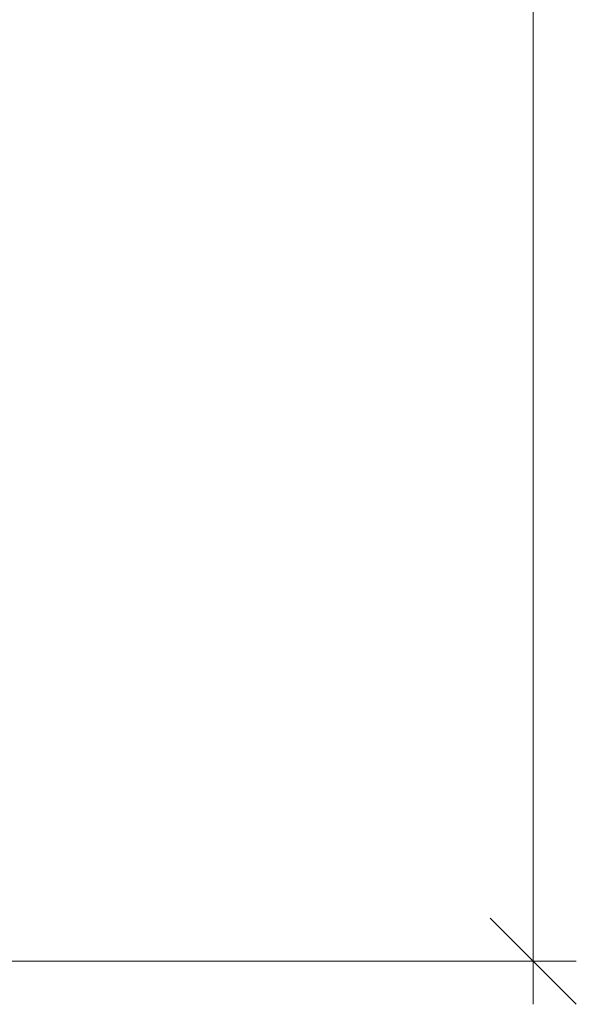
# Model space of a CAD drawing. Units: millimetres. Extents: x 2239 to 4659, y -5220 to -1922.
# Drawn here: x 3809 to 3939, y -4135 to -3906 of the extents above; entities that cross this region are included whole.
import ezdxf

# ---------------------------------------------------------------- set-up
doc = ezdxf.new("R2010")
doc.units = ezdxf.units.MM
doc.header["$PDMODE"] = 34
doc.header["$PDSIZE"] = 10
doc.layers.get('0').update_dxf_attribs({"color": 3, "lineweight": 35})
doc.layers.add('050_Bem10', color=4, linetype='Continuous', lineweight=13)
doc.styles.add('Masstext', font='arial.ttf')
doc.dimstyles.new('BEM_10', dxfattribs={"dimscale": 10, "dimtxt": 2.5, "dimasz": 2, "dimexe": 1, "dimexo": 2, "dimgap": 1, "dimtad": 1, "dimdec": 1, "dimdsep": 46, "dimtxsty": 'Masstext', "dimblk1": 'OBLIQUE', "dimblk2": 'OBLIQUE', "dimsah": 1, "dimcen": 2, "dimdle": 1, "dimclrd": 256, "dimclre": 256, "dimclrt": 10, "dimadec": 1, "dimazin": 2, "dimtfac": 0.714286, "dimtdec": 1, "dimtix": 1, "dimtmove": 2, "dimatfit": 3, "dimfxl": 1, "dimtolj": 1, "dimlwd": -1, "dimlwe": -1, "dimarcsym": 0})

# ---------------------------------------------------------------- blocks, each defined once
blk = doc.blocks.new('_Oblique')
at = {"color": 0, "lineweight": -2}
blk.add_line((-0.5, -0.5), (0.5, 0.5), dxfattribs=at)
blk = doc.blocks.new('*D40')
at = {"layer": '050_Bem10', "transparency": 16777216}
for p, q in [((3928.58, -2514.51), (3928.58, -4134.51)), ((3693.13, -2524.51), (3938.58, -2524.51)), ((3693.13, -4124.51), (3938.58, -4124.51))]:
    blk.add_line(p, q, dxfattribs=at)
at = {"layer": 'Defpoints', "color": 0, "transparency": 16777216}
for p in [(3673.13, -2524.51), (3673.13, -4124.51), (3928.58, -4124.51)]:
    blk.add_point(p, dxfattribs=at)
at = {"layer": '050_Bem10', "transparency": 16777216, "xscale": 20, "yscale": 20, "zscale": 20}
for p, rotation in [((3928.58, -2524.51), 90), ((3928.58, -4124.51), 270)]:
    blk.add_blockref('_Oblique', p, dxfattribs=dict(at, rotation=rotation))
at = {"layer": '050_Bem10', "color": 10, "transparency": 16777216, "insert": (3905.81, -3324.51), "char_height": 25, "attachment_point": 5, "rotation": 90, "style": 'Masstext'}
blk.add_mtext('\\A1;1600', dxfattribs=at)

msp = doc.modelspace()

# ---------------------------------------------------------------- dimensions: what is measured, and where the dimension line sits
at = {"layer": '050_Bem10'}
dim = msp.add_linear_dim(base=(3928.58, -4124.51), p1=(3673.13, -2524.51), p2=(3673.13, -4124.51), angle=90, dimstyle='BEM_10', dxfattribs=at)
dim.commit()
dim.dimension.update_dxf_attribs({"geometry": '*D40', "text_midpoint": (3905.81, -3324.51)})

doc.saveas('drawing.dxf')
